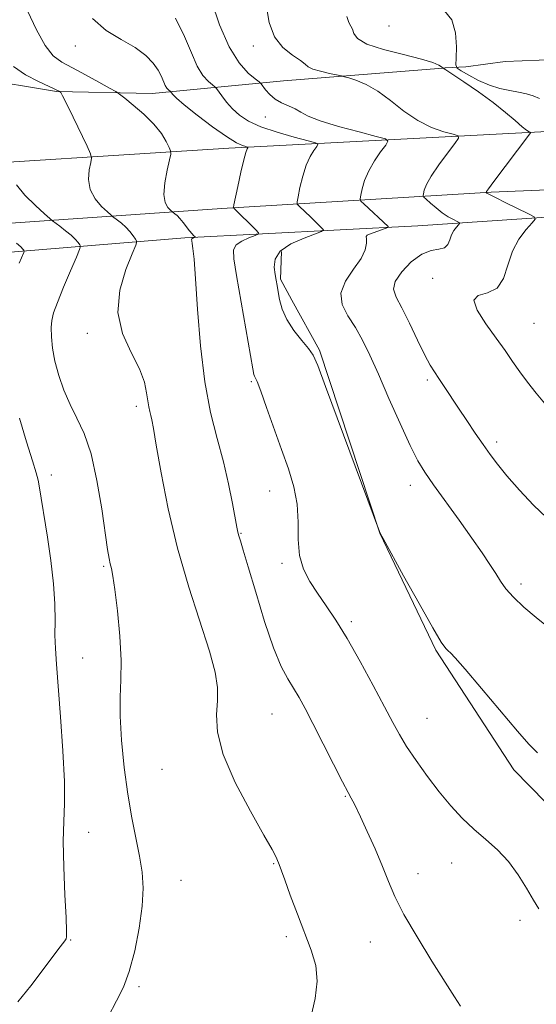
# Model space of a CAD drawing. Extents: x 2054800 to 2057700, y 339800 to 342700.
# Drawn here: x 2055285 to 2055401, y 341069 to 341290 of the extents above; entities that cross this region are included whole.
import ezdxf

# ---------------------------------------------------------------- set-up
doc = ezdxf.new("R2010")
doc.units = 0
doc.header["$MEASUREMENT"] = 0
for name, color, linetype, lineweight in [('DTM HARD BREAKLINE', 7, 'Continuous', 0), ('DTM SPOT ELEVATION', 2, 'Continuous', 13), ('INDEX CONTOUR', 41, 'Continuous', 13), ('INTERMEDIATE CONTOUR', 44, 'Continuous', 0)]:
    doc.layers.add(name, color=color, linetype=linetype, lineweight=lineweight)

msp = doc.modelspace()

# ---------------------------------------------------------------- linework, layer by layer
at = {"layer": 'DTM HARD BREAKLINE'}
for points in [[(2055516.865, 341289.56, 1167.225), (2055496.43, 341287.971, 1167.674), (2055483.858, 341287.67, 1167.113), (2055468.564, 341285.937, 1166.441), (2055458.504, 341285.07, 1165.88), (2055448.849, 341284.768, 1165.357), (2055439.744, 341283.89, 1164.796), (2055430.002, 341283.02, 1164.236), (2055421.607, 341281.738, 1163.713), (2055414.656, 341281.469, 1163.003), (2055407.944, 341281.18, 1162.442), (2055401.469, 341280.873, 1161.844), (2055393.802, 341280.596, 1161.321), (2055385.011, 341279.398, 1160.835), (2055380.366, 341279.149, 1159.154), (2055379.833, 341279.06, 1157.659), (2055344.119, 341276.218, 1155.006), (2055314.701, 341273.416, 1149.176), (2055293.26, 341273.882, 1145.888), (2055275.206, 341276.826, 1144.393), (2055257.361, 341285.255, 1143.945), (2055219.295, 341319.795, 1143.011)], [(2055000, 341241.795, 1092.691), (2055002.806, 341241.831, 1092.912), (2055052.438, 341242.176, 1100.162), (2055108.43, 341246.695, 1113.016), (2055165.416, 341248.414, 1122.583), (2055258.943, 341256.565, 1141.229), (2055331.868, 341261.147, 1149.45), (2055401.794, 341264.81, 1158.269), (2055477.948, 341272.209, 1165.892), (2055517.129, 341273.584, 1166.565), (2055522.73, 341273.972, 1166.864)], [(2055000, 341228.017, 1093.46), (2055051.476, 341233.824, 1100.423), (2055089.316, 341236.553, 1107.91), (2055150.036, 341237.63, 1119.794), (2055202.495, 341239.11, 1130.134), (2055259.269, 341242.721, 1139.131), (2055330.348, 341247.651, 1149.639), (2055390.715, 341251.327, 1158.166), (2055446.66, 341253.647, 1163.269), (2055480.755, 341256.056, 1164.712), (2055522.888, 341260.351, 1166.66), (2055550.74, 341262.78, 1167.48)], [(2055408.098, 341147.353, 1153.783), (2055420.307, 341173.101, 1156.066), (2055431.79, 341197.538, 1158.147), (2055446.372, 341218.356, 1160.699), (2055458.915, 341234.735, 1162.679), (2055462.238, 341245.318, 1163.451), (2055461.08, 341247.758, 1163.418), (2055454.827, 341247.953, 1163.25), (2055436.445, 341247.93, 1162.142), (2055374.227, 341243.761, 1154.891), (2055322.018, 341241.086, 1147.673), (2055273.763, 341237.076, 1140.052), (2055206.504, 341232.891, 1127.765), (2055148.44, 341230.548, 1117.425), (2055086.587, 341230.697, 1106.112), (2055056.367, 341227.851, 1099.7), (2055000, 341221.095, 1091.545)], [(2055626.29, 341111.548, 1150.746), (2055602.693, 341109.214, 1150.847), (2055559.376, 341100.08, 1151.384), (2055485.844, 341085.595, 1151.451), (2055470.849, 341085.225, 1151.048), (2055454.419, 341085.025, 1151.484), (2055432.462, 341088.489, 1151.417), (2055413.611, 341103.642, 1151.115), (2055395.74, 341121.847, 1151.518), (2055378.329, 341148.638, 1151.82), (2055365.706, 341174.881, 1151.988), (2055352.242, 341215.887, 1152.223), (2055346.041, 341227.101, 1152.659), (2055343.459, 341231.828, 1152.223), (2055343.67, 341238.009, 1152.559), (2055343.685, 341237.994, 1152.525)]]:
    msp.add_polyline3d(points, dxfattribs=at)
at = {"layer": 'DTM SPOT ELEVATION'}
for p in [(2055367.82, 341288.57, 1159.5), (2055297.49, 341284.05, 1149.5), (2055337.35, 341284.02, 1155.6), (2055340.04, 341268.18, 1153.2), (2055377.59, 341232.01, 1157.6), (2055400.33, 341221.9, 1159.1), (2055300.15, 341219.66, 1145.6), (2055336.9, 341208.81, 1149.8), (2055376.42, 341209.22, 1155.7), (2055311.17, 341203.34, 1145.6), (2055391.9, 341195.35, 1156.4), (2055292.12, 341187.9, 1142.5), (2055341.07, 341184.34, 1149.2), (2055372.54, 341185.63, 1153.4), (2055334.63, 341174.87, 1148.1), (2055303.82, 341167.43, 1143.8), (2055343.83, 341168.14, 1149.7), (2055397.35, 341163.5, 1154.4), (2055359.33, 341155.02, 1150.3), (2055299.14, 341146.92, 1143.14), (2055341.58, 341134.34, 1147.1), (2055376.28, 341133.42, 1150.9), (2055316.88, 341121.94, 1145.1), (2055358, 341115.94, 1147.9), (2055300.47, 341107.83, 1142.8), (2055341.98, 341100.79, 1145.9), (2055381.81, 341101, 1149.2), (2055374.31, 341098.56, 1148.6), (2055321.14, 341097.1, 1144.9), (2055397.15, 341088.09, 1149.7), (2055296.44, 341083.72, 1142.1), (2055344.76, 341084.45, 1145.6), (2055363.62, 341083.26, 1147.3), (2055311.75, 341073.26, 1144.3)]:
    msp.add_point(p, dxfattribs=at)
at = {"layer": 'INDEX CONTOUR'}
for points in [[(2055301.303, 341290.218, 1150), (2055304.362, 341287.556, 1150), (2055307.766, 341285.502, 1150), (2055310.897, 341283.7199, 1150), (2055313.269, 341281.947, 1150), (2055314.923, 341280.208, 1150), (2055316.033, 341278.602, 1150), (2055316.765, 341277.213, 1150), (2055317.646, 341275.195, 1150), (2055318.028, 341274.585, 1150), (2055318.381, 341274.197, 1150), (2055318.803, 341273.851, 1150), (2055318.902, 341273.745, 1150), (2055319.0309, 341273.567, 1150), (2055319.3281, 341273.196, 1150), (2055320.152, 341272.395, 1150), (2055321.9141, 341270.894, 1150), (2055324.82, 341268.5841, 1150), (2055328.255, 341265.976, 1150), (2055331.397, 341263.739, 1150), (2055333.607, 341262.378, 1150), (2055334.957, 341261.741, 1150), (2055335.702, 341261.509, 1150), (2055336.069, 341261.41, 1150), (2055336.177, 341261.339, 1150), (2055336.1211, 341261.234, 1150), (2055335.969, 341260.978, 1150), (2055335.693, 341260.219, 1150), (2055335.2429, 341258.549, 1150), (2055334.605, 341255.779, 1150), (2055333.916, 341252.602, 1150), (2055333.039, 341248.432, 1150), (2055332.943, 341247.8639, 1150), (2055332.98, 341247.736, 1150), (2055337.935, 341242.854, 1150), (2055338.538, 341242.202, 1150), (2055338.494, 341241.867, 1150), (2055337.763, 341241.56, 1150), (2055336.399, 341241.052, 1150), (2055334.817, 341240.3361, 1150), (2055333.525, 341239.464, 1150), (2055332.926, 341238.346, 1150), (2055332.998, 341236.33, 1150), (2055333.6181, 341232.623, 1150), (2055337.262, 341211.738, 1150), (2055337.506, 341210.4471, 1150), (2055337.628, 341210.077, 1150), (2055337.807, 341209.755, 1150), (2055338.219, 341208.835, 1150), (2055339.0391, 341206.726, 1150), (2055340.3669, 341203.07, 1150), (2055343.735, 341193.629, 1150), (2055345.277, 341189.27, 1150), (2055346.483, 341185.272, 1150), (2055347.214, 341181.3691, 1150), (2055347.424, 341177.381, 1150), (2055347.457, 341173.47, 1150), (2055347.752, 341169.884, 1150), (2055348.645, 341166.791, 1150), (2055350.051, 341164.041, 1150), (2055351.781, 341161.404, 1150), (2055353.695, 341158.627, 1150), (2055355.858, 341155.367, 1150), (2055358.384, 341151.257, 1150), (2055361.297, 341146.146, 1150), (2055364.245, 341140.742, 1150), (2055366.785, 341135.968, 1150), (2055368.63, 341132.4679, 1150), (2055370.118, 341129.7641, 1150), (2055371.742, 341127.1, 1150), (2055373.874, 341123.908, 1150), (2055376.3889, 341120.38, 1150), (2055379.041, 341116.899, 1150), (2055381.635, 341113.772, 1150), (2055384.194, 341111.003, 1150), (2055386.796, 341108.523, 1150), (2055389.478, 341106.233, 1150), (2055392.131, 341103.918, 1150), (2055394.6061, 341101.333, 1150), (2055396.781, 341098.3491, 1150), (2055398.632, 341095.301, 1150), (2055400.162, 341092.635, 1150), (2055401.407, 341090.672, 1150)], [(2055380.206, 341291.943, 1160), (2055381.891, 341289.907, 1160), (2055382.735, 341287.026, 1160), (2055382.923, 341283.893, 1160), (2055382.824, 341281.311, 1160), (2055382.7871, 341279.849, 1160), (2055383.092, 341279.121, 1160), (2055383.998, 341278.504, 1160), (2055385.671, 341277.528, 1160), (2055387.882, 341276.348, 1160), (2055390.309, 341275.274, 1160), (2055392.672, 341274.538, 1160), (2055394.873, 341274.068, 1160), (2055396.859, 341273.715, 1160), (2055398.597, 341273.346, 1160), (2055400.138, 341272.885, 1160), (2055401.55, 341272.274, 1160)]]:
    msp.add_polyline3d(points, dxfattribs=at)
at = {"layer": 'INTERMEDIATE CONTOUR'}
for points in [[(2055285.376, 341295.02, 1148), (2055288.814, 341287.642, 1148), (2055290.701, 341284.149, 1148), (2055292.509, 341281.86, 1148), (2055294.45, 341280.405, 1148), (2055296.818, 341279.137, 1148), (2055299.7509, 341277.58, 1148), (2055302.748, 341275.947, 1148), (2055305.149, 341274.623, 1148), (2055306.531, 341273.846, 1148), (2055307.413, 341273.263, 1148), (2055308.552, 341272.374, 1148), (2055310.484, 341270.815, 1148), (2055312.859, 341268.7661, 1148), (2055315.107, 341266.541, 1148), (2055316.776, 341264.433, 1148), (2055317.875, 341262.64, 1148), (2055318.53, 341261.338, 1148), (2055318.8489, 341260.567, 1148), (2055318.861, 341259.835, 1148), (2055318.577, 341258.514, 1148), (2055318.054, 341256.2001, 1148), (2055317.541, 341253.388, 1148), (2055317.333, 341250.796, 1148), (2055317.625, 341248.985, 1148), (2055318.212, 341247.893, 1148), (2055318.79, 341247.3, 1148), (2055319.314, 341246.846, 1148), (2055319.8099, 341246.468, 1148), (2055320.277, 341246.053, 1148), (2055320.894, 341245.405, 1148), (2055321.638, 341244.508, 1148), (2055323.112, 341242.627, 1148), (2055323.6381, 341241.9931, 1148), (2055323.997, 341241.595, 1148), (2055324.329, 341241.253, 1148), (2055324.332, 341241.197, 1148), (2055324.039, 341241.081, 1148), (2055323.817, 341240.981, 1148), (2055323.635, 341240.858, 1148), (2055323.552, 341240.697, 1148), (2055323.567, 341240.383, 1148), (2055323.668, 341239.781, 1148), (2055323.845, 341238.642, 1148), (2055324.101, 341236.28, 1148), (2055324.443, 341231.897, 1148), (2055324.891, 341225.071, 1148), (2055325.537, 341216.8799, 1148), (2055326.483, 341208.777, 1148), (2055327.781, 341201.893, 1148), (2055329.252, 341196.079, 1148), (2055330.663, 341190.861, 1148), (2055331.821, 341185.923, 1148), (2055332.696, 341181.563, 1148), (2055333.656, 341176.215, 1148), (2055333.884, 341175.09, 1148), (2055334.112, 341174.269, 1148), (2055334.477, 341173.1479, 1148), (2055335.139, 341171.063, 1148), (2055336.262, 341167.334, 1148), (2055337.93, 341161.643, 1148), (2055339.91, 341155.103, 1148), (2055341.889, 341149.189, 1148), (2055343.618, 341145.011, 1148), (2055345.102, 341142.227, 1148), (2055346.408, 341140.131, 1148), (2055347.633, 341138.066, 1148), (2055348.993, 341135.561, 1148), (2055350.729, 341132.195, 1148), (2055355.332, 341123.1009, 1148), (2055357.345, 341119.167, 1148), (2055358.638, 341116.731, 1148), (2055359.342, 341115.486, 1148), (2055359.7111, 341114.857, 1148), (2055360.001, 341114.285, 1148), (2055361.38, 341111.2791, 1148), (2055362.8779, 341108.054, 1148), (2055364.675, 341104.113, 1148), (2055366.368, 341100.196, 1148), (2055367.716, 341096.799, 1148), (2055369.115, 341093.456, 1148), (2055371.122, 341089.46, 1148), (2055374.073, 341084.392, 1148), (2055377.427, 341078.982, 1148), (2055382.497, 341070.949, 1148), (2055383.8471, 341068.858, 1148)], [(2055328.02, 341294.072, 1154), (2055329.828, 341288.772, 1154), (2055331.94, 341283.832, 1154), (2055334.177, 341280.259, 1154), (2055336.245, 341277.986, 1154), (2055337.82, 341276.675, 1154), (2055338.698, 341275.989, 1154), (2055339.136, 341275.572, 1154), (2055340.132, 341274.221, 1154), (2055341.054, 341273.165, 1154), (2055342.268, 341272.138, 1154), (2055343.7319, 341271.317, 1154), (2055345.283, 341270.6401, 1154), (2055346.725, 341269.986, 1154), (2055348.01, 341269.2479, 1154), (2055349.668, 341268.366, 1154), (2055352.378, 341267.294, 1154), (2055356.495, 341266.034, 1154), (2055361.091, 341264.789, 1154), (2055364.919, 341263.805, 1154), (2055367.015, 341263.221, 1154), (2055367.5681, 341262.719, 1154), (2055367.052, 341261.867, 1154), (2055365.919, 341260.355, 1154), (2055364.538, 341258.342, 1154), (2055363.253, 341256.108, 1154), (2055362.338, 341253.924, 1154), (2055361.769, 341252.018, 1154), (2055361.449, 341250.6131, 1154), (2055361.324, 341249.82, 1154), (2055361.505, 341249.319, 1154), (2055362.149, 341248.679, 1154), (2055367.616, 341243.596, 1154), (2055367.701, 341243.4681, 1154), (2055367.518, 341243.345, 1154), (2055366.911, 341243.1201, 1154), (2055363.453, 341241.879, 1154), (2055362.877, 341241.638, 1154), (2055362.705, 341241.37, 1154), (2055362.738, 341240.838, 1154), (2055362.759, 341239.848, 1154), (2055362.467, 341238.368, 1154), (2055361.538, 341236.411, 1154), (2055359.848, 341234.02, 1154), (2055358.051, 341231.372, 1154), (2055357.001, 341228.677, 1154), (2055357.3071, 341226.09, 1154), (2055358.602, 341223.555, 1154), (2055360.28, 341220.962, 1154), (2055361.876, 341218.155, 1154), (2055363.505, 341214.7919, 1154), (2055365.428, 341210.486, 1154), (2055367.791, 341205.092, 1154), (2055370.297, 341199.4231, 1154), (2055372.537, 341194.5321, 1154), (2055374.255, 341191.127, 1154), (2055375.8241, 341188.535, 1154), (2055377.771, 341185.739, 1154), (2055383.492, 341177.766, 1154), (2055386.37, 341173.728, 1154), (2055388.657, 341170.455, 1154), (2055390.387, 341167.897, 1154), (2055391.706, 341165.85, 1154), (2055392.798, 341164.103, 1154), (2055393.996, 341162.414, 1154), (2055395.671, 341160.5339, 1154), (2055398.052, 341158.309, 1154), (2055400.814, 341155.9721, 1154), (2055403.489, 341153.854, 1154)], [(2055340.295, 341293.292, 1156), (2055340.904, 341289.326, 1156), (2055342.095, 341286.131, 1156), (2055343.99, 341283.728, 1156), (2055346.136, 341282, 1156), (2055347.933, 341280.797, 1156), (2055348.986, 341279.971, 1156), (2055349.708, 341279.381, 1156), (2055350.716, 341278.886, 1156), (2055352.425, 341278.386, 1156), (2055354.435, 341277.9189, 1156), (2055357.145, 341277.351, 1156), (2055357.8211, 341277.181, 1156), (2055358.755, 341276.904, 1156), (2055360.3909, 341276.374, 1156), (2055362.644, 341275.438, 1156), (2055365.294, 341273.942, 1156), (2055368.151, 341271.836, 1156), (2055371.146, 341269.485, 1156), (2055374.239, 341267.359, 1156), (2055377.335, 341265.825, 1156), (2055380.113, 341264.844, 1156), (2055382.194, 341264.276, 1156), (2055383.279, 341263.9261, 1156), (2055383.363, 341263.384, 1156), (2055382.518, 341262.184, 1156), (2055380.895, 341260.044, 1156), (2055378.96, 341257.404, 1156), (2055377.258, 341254.888, 1156), (2055376.204, 341252.996, 1156), (2055375.696, 341251.726, 1156), (2055375.499, 341250.956, 1156), (2055375.443, 341250.535, 1156), (2055375.604, 341250.213, 1156), (2055376.119, 341249.715, 1156), (2055377.073, 341248.849, 1156), (2055378.337, 341247.761, 1156), (2055379.727, 341246.681, 1156), (2055381.072, 341245.799, 1156), (2055382.235, 341245.148, 1156), (2055383.0869, 341244.719, 1156), (2055383.535, 341244.479, 1156), (2055383.607, 341244.292, 1156), (2055383.367, 341243.999, 1156), (2055382.892, 341243.47, 1156), (2055382.319, 341242.705, 1156), (2055381.801, 341241.733, 1156), (2055381.422, 341240.618, 1156), (2055380.992, 341239.568, 1156), (2055380.2519, 341238.826, 1156), (2055379.002, 341238.503, 1156), (2055377.271, 341238.196, 1156), (2055375.149, 341237.371, 1156), (2055372.793, 341235.672, 1156), (2055370.639, 341233.468, 1156), (2055369.191, 341231.307, 1156), (2055368.827, 341229.5449, 1156), (2055369.415, 341227.762, 1156), (2055370.695, 341225.348, 1156), (2055372.396, 341221.936, 1156), (2055374.214, 341218.136, 1156), (2055375.833, 341214.804, 1156), (2055377.0341, 341212.552, 1156), (2055377.988, 341211.013, 1156), (2055378.963, 341209.575, 1156), (2055380.177, 341207.745, 1156), (2055383.344, 341202.916, 1156), (2055385.212, 341200.121, 1156), (2055387.1131, 341197.3189, 1156), (2055388.886, 341194.745, 1156), (2055390.461, 341192.521, 1156), (2055392.122, 341190.327, 1156), (2055394.243, 341187.732, 1156), (2055397.053, 341184.495, 1156), (2055400.185, 341181.137, 1156), (2055403.1271, 341178.369, 1156)], [(2055319.961, 341290.302, 1152), (2055321.9809, 341286.168, 1152), (2055323.492, 341282.488, 1152), (2055324.793, 341279.514, 1152), (2055326.102, 341277.422, 1152), (2055327.313, 341276.091, 1152), (2055328.235, 341275.324, 1152), (2055328.761, 341274.905, 1152), (2055329.099, 341274.545, 1152), (2055330.312, 341272.855, 1152), (2055331.397, 341271.448, 1152), (2055332.718, 341269.945, 1152), (2055334.26, 341268.532, 1152), (2055336.267, 341267.212, 1152), (2055339.045, 341265.944, 1152), (2055342.702, 341264.716, 1152), (2055346.536, 341263.632, 1152), (2055349.643, 341262.827, 1152), (2055351.344, 341262.366, 1152), (2055351.848, 341262.035, 1152), (2055351.587, 341261.551, 1152), (2055350.944, 341260.666, 1152), (2055350.115, 341259.28, 1152), (2055349.248, 341257.329, 1152), (2055348.472, 341254.851, 1152), (2055347.843, 341252.31, 1152), (2055347.4, 341250.27, 1152), (2055347.181, 341249.126, 1152), (2055347.224, 341248.5921, 1152), (2055347.565, 341248.208, 1152), (2055349.1, 341246.7851, 1152), (2055350.112, 341245.828, 1152), (2055352.776, 341243.225, 1152), (2055353.081, 341242.822, 1152), (2055352.697, 341242.496, 1152), (2055348.759, 341241.022, 1152), (2055345.818, 341239.6909, 1152), (2055343.4159, 341238.069, 1152), (2055342.252, 341236.27, 1152), (2055342.047, 341234.471, 1152), (2055342.28, 341232.866, 1152), (2055342.523, 341231.571, 1152), (2055342.733, 341230.379, 1152), (2055342.961, 341229.001, 1152), (2055343.2821, 341227.22, 1152), (2055343.866, 341225.093, 1152), (2055344.904, 341222.747, 1152), (2055346.4811, 341220.331, 1152), (2055348.2561, 341218.075, 1152), (2055349.779, 341216.231, 1152), (2055350.795, 341214.7571, 1152), (2055351.826, 341212.431, 1152), (2055353.587, 341207.742, 1152), (2055365.656, 341175.281, 1152), (2055365.85, 341174.86, 1152), (2055366.503, 341173.651, 1152), (2055371.061, 341165.3551, 1152), (2055374.5311, 341159.089, 1152), (2055377.591, 341153.674, 1152), (2055379.511, 341150.476, 1152), (2055380.506, 341149.062, 1152), (2055381.028, 341148.549, 1152), (2055381.551, 341148.085, 1152), (2055382.635, 341146.932, 1152), (2055384.8591, 341144.384, 1152), (2055388.523, 341140.074, 1152), (2055396.587, 341130.5271, 1152), (2055399.122, 341127.601, 1152), (2055401.049, 341125.683, 1152)], [(2055358.3511, 341290.635, 1158), (2055358.789, 341289.332, 1158), (2055359.241, 341288.536, 1158), (2055359.606, 341287.829, 1158), (2055359.92, 341286.885, 1158), (2055360.764, 341285.732, 1158), (2055362.855, 341284.488, 1158), (2055366.587, 341283.262, 1158), (2055371.059, 341282.125, 1158), (2055375.049, 341281.136, 1158), (2055377.618, 341280.345, 1158), (2055378.962, 341279.7579, 1158), (2055379.563, 341279.37, 1158), (2055379.914, 341279.117, 1158), (2055380.54, 341278.697, 1158), (2055384.571, 341276.035, 1158), (2055387.849, 341273.8, 1158), (2055391.152, 341271.408, 1158), (2055393.929, 341269.188, 1158), (2055396.086, 341267.3231, 1158), (2055397.64, 341265.958, 1158), (2055398.631, 341265.181, 1158), (2055399.191, 341264.845, 1158), (2055399.47, 341264.747, 1158), (2055399.542, 341264.631, 1158), (2055399.157, 341264.049, 1158), (2055391.263, 341253.668, 1158), (2055390.071, 341252.068, 1158), (2055389.622, 341251.434, 1158), (2055389.549, 341251.299, 1158), (2055389.545, 341251.266, 1158), (2055389.557, 341251.242, 1158), (2055389.596, 341251.203, 1158), (2055389.736, 341251.105, 1158), (2055390.2961, 341250.795, 1158), (2055391.66, 341250.096, 1158), (2055394.014, 341248.927, 1158), (2055399.067, 341246.448, 1158), (2055400.321, 341245.7731, 1158), (2055400.524, 341245.25, 1158), (2055399.851, 341244.427, 1158), (2055398.519, 341242.947, 1158), (2055396.913, 341240.801, 1158), (2055395.461, 341238.075, 1158), (2055394.432, 341234.944, 1158), (2055393.467, 341231.959, 1158), (2055392.046, 341229.765, 1158), (2055389.906, 341228.736, 1158), (2055387.813, 341228.174, 1158), (2055386.786, 341227.111, 1158), (2055387.534, 341224.8521, 1158), (2055389.5011, 341221.792, 1158), (2055391.821, 341218.598, 1158), (2055393.807, 341215.794, 1158), (2055395.496, 341213.3329, 1158), (2055397.108, 341211.023, 1158), (2055398.837, 341208.6909, 1158), (2055400.777, 341206.23, 1158), (2055402.999, 341203.554, 1158)], [(2055283.616, 341279.428, 1146), (2055286.2909, 341277.591, 1146), (2055289.196, 341276.069, 1146), (2055294.011, 341273.849, 1146), (2055294.071, 341273.802, 1146), (2055294.214, 341273.633, 1146), (2055294.6271, 341272.922, 1146), (2055295.525, 341271.169, 1146), (2055297.007, 341268.132, 1146), (2055300.133, 341261.6, 1146), (2055300.918, 341259.8811, 1146), (2055301.133, 341258.931, 1146), (2055300.962, 341257.938, 1146), (2055300.62, 341256.284, 1146), (2055300.444, 341254.139, 1146), (2055300.8, 341251.867, 1146), (2055301.9059, 341249.794, 1146), (2055303.379, 341248.087, 1146), (2055304.686, 341246.871, 1146), (2055305.442, 341246.2041, 1146), (2055305.849, 341245.864, 1146), (2055306.93, 341245.054, 1146), (2055307.815, 341244.336, 1146), (2055308.773, 341243.45, 1146), (2055309.677, 341242.4589, 1146), (2055310.4429, 341241.512, 1146), (2055310.999, 341240.778, 1146), (2055311.255, 341240.274, 1146), (2055311.061, 341239.416, 1146), (2055310.249, 341237.47, 1146), (2055308.823, 341233.945, 1146), (2055307.465, 341229.323, 1146), (2055307.028, 341224.334, 1146), (2055308.069, 341219.604, 1146), (2055309.976, 341215.35, 1146), (2055311.84, 341211.691, 1146), (2055312.964, 341208.711, 1146), (2055313.474, 341206.359, 1146), (2055313.706, 341204.549, 1146), (2055313.934, 341203.189, 1146), (2055314.183, 341202.141, 1146), (2055314.419, 341201.26, 1146), (2055314.64, 341200.2689, 1146), (2055314.9859, 341198.361, 1146), (2055315.628, 341194.601, 1146), (2055316.715, 341188.373, 1146), (2055318.291, 341180.347, 1146), (2055320.375, 341171.517, 1146), (2055322.901, 341162.811, 1146), (2055327.558, 341148.425, 1146), (2055328.818, 341143.746, 1146), (2055329.344, 341140.322, 1146), (2055329.3589, 341137.371, 1146), (2055329.162, 341134.175, 1146), (2055329.355, 341130.268, 1146), (2055330.62, 341125.25, 1146), (2055333.342, 341119.0051, 1146), (2055336.746, 341112.561, 1146), (2055339.76, 341107.235, 1146), (2055341.5741, 341103.995, 1146), (2055342.4, 341102.421, 1146), (2055343.04, 341100.979, 1146), (2055343.169, 341100.652, 1146), (2055343.672, 341099.225, 1146), (2055344.413, 341097.171, 1146), (2055345.669, 341093.753, 1146), (2055347.255, 341089.518, 1146), (2055350.374, 341081.448, 1146), (2055351.395, 341077.988, 1146), (2055351.719, 341074.461, 1146), (2055351.219, 341070.569, 1146), (2055350.267, 341066.365, 1146)], [(2055284.268, 341252.938, 1144), (2055286.187, 341250.602, 1144), (2055288.5449, 341248.28, 1144), (2055290.5821, 341246.442, 1144), (2055291.754, 341245.4091, 1144), (2055292.384, 341244.882, 1144), (2055294.045, 341243.645, 1144), (2055295.319, 341242.664, 1144), (2055296.538, 341241.647, 1144), (2055297.464, 341240.75, 1144), (2055298.093, 341240.033, 1144), (2055298.478, 341239.533, 1144), (2055298.639, 341239.176, 1144), (2055298.443, 341238.453, 1144), (2055297.724, 341236.742, 1144), (2055296.415, 341233.686, 1144), (2055294.849, 341229.987, 1144), (2055293.464, 341226.607, 1144), (2055292.596, 341224.248, 1144), (2055292.183, 341222.561, 1144), (2055292.064, 341220.935, 1144), (2055292.116, 341218.874, 1144), (2055292.371, 341216.345, 1144), (2055292.901, 341213.429, 1144), (2055293.755, 341210.228, 1144), (2055294.902, 341206.925, 1144), (2055296.291, 341203.721, 1144), (2055297.855, 341200.671, 1144), (2055299.4699, 341197.227, 1144), (2055300.999, 341192.695, 1144), (2055302.32, 341186.72, 1144), (2055303.392, 341180.307, 1144), (2055304.711, 341171.216, 1144), (2055305.043, 341169.18, 1144), (2055305.293, 341167.991, 1144), (2055305.559, 341166.939, 1144), (2055305.894, 341165.284, 1144), (2055306.341, 341162.277, 1144), (2055306.904, 341157.493, 1144), (2055307.434, 341151.793, 1144), (2055307.743, 341146.356, 1144), (2055307.719, 341142.01, 1144), (2055307.554, 341138.163, 1144), (2055307.514, 341133.87, 1144), (2055307.808, 341128.463, 1144), (2055308.407, 341122.396, 1144), (2055309.222, 341116.404, 1144), (2055310.157, 341111.082, 1144), (2055311.893, 341102.464, 1144), (2055312.445, 341098.902, 1144), (2055312.66, 341095.339, 1144), (2055312.458, 341091.264, 1144), (2055311.798, 341086.381, 1144), (2055310.787, 341081.26, 1144), (2055309.571, 341076.687, 1144), (2055308.246, 341073.166, 1144), (2055306.712, 341070.078, 1144), (2055304.82, 341066.521, 1144)], [(2055284.303, 341239.845, 1142), (2055285.251, 341239.041, 1142), (2055285.7421, 341238.554, 1142), (2055285.958, 341238.288, 1142), (2055286.037, 341238.112, 1142), (2055285.941, 341237.755, 1142), (2055284.932, 341235.372, 1142)], [(2055284.955, 341200.683, 1142), (2055286.555, 341195.316, 1142), (2055287.912, 341191.085, 1142), (2055288.731, 341188.374, 1142), (2055289.138, 341186.723, 1142), (2055289.361, 341185.458, 1142), (2055291.245, 341173.975, 1142), (2055292.02, 341168.734, 1142), (2055292.616, 341163.561, 1142), (2055292.884, 341159.073, 1142), (2055292.93, 341155.274, 1142), (2055292.926, 341152.015, 1142), (2055293.016, 341149.023, 1142), (2055293.248, 341145.514, 1142), (2055294.181, 341133.718, 1142), (2055294.712, 341126.089, 1142), (2055295.041, 341119.258, 1142), (2055295.046, 341114.2989, 1142), (2055294.883, 341110.303, 1142), (2055294.7771, 341105.865, 1142), (2055294.8921, 341100.0571, 1142), (2055295.145, 341093.858, 1142), (2055295.395, 341088.719, 1142), (2055295.525, 341085.715, 1142), (2055295.53, 341084.401, 1142), (2055295.432, 341083.952, 1142), (2055295.14, 341083.525, 1142), (2055294.116, 341082.192, 1142), (2055287.484, 341073.43, 1142), (2055284.594, 341069.861, 1142)]]:
    msp.add_polyline3d(points, dxfattribs=at)

doc.saveas('drawing.dxf')
